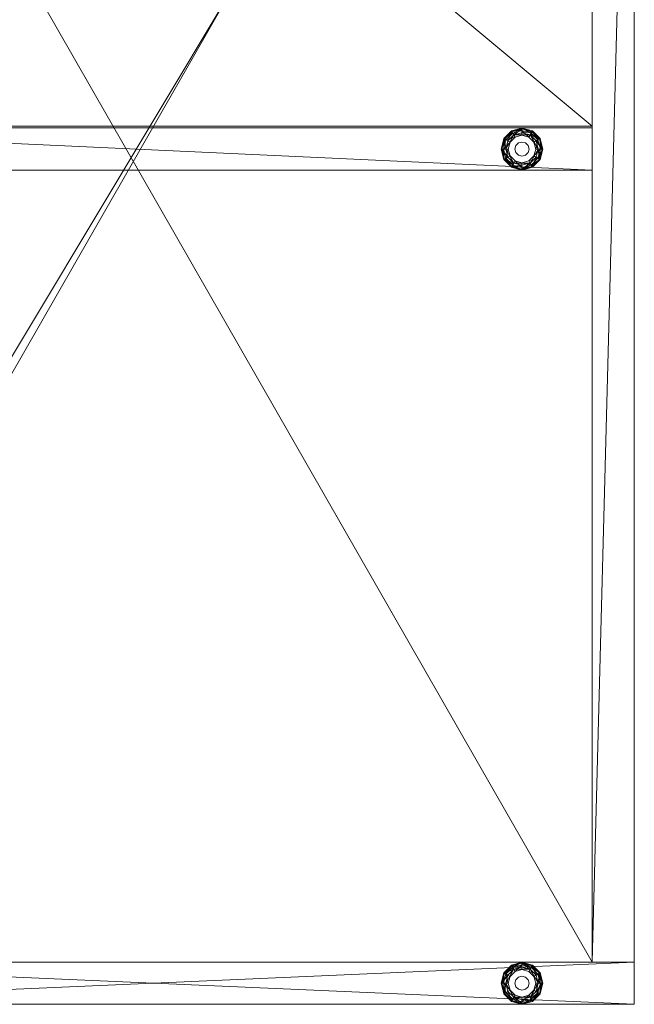
# Model space of a CAD drawing. Units: inches. Extents: x -78 to 145, y -146 to -44.
# Drawn here: x 63 to 73, y -146 to -129 of the extents above; entities that cross this region are included whole.
import ezdxf

# ---------------------------------------------------------------- set-up
doc = ezdxf.new("R2010")
doc.units = ezdxf.units.IN
doc.header["$LTSCALE"] = 0.324167
doc.header["$MEASUREMENT"] = 0
doc.layers.add('CET color Black or White', color=7, linetype='Continuous')
doc.layers.add('CET Default', color=7, linetype='Continuous')
doc.layers.add('CET color Grey50', color=9, linetype='Continuous', true_color=0x808080)

# ---------------------------------------------------------------- blocks, each defined once
blk = doc.blocks.new('*C6')
at = {"layer": 'CET color Black or White', "linetype": 'Continuous', "lineweight": 18}
for points in [[(0, 18), (0, 0), (30, 0), (30, 18), (0, 18)], [(0.75, 18), (0.75, 17.25), (29.25, 17.25), (29.25, 18), (0.75, 18)], [(29.25, 18), (29.25, 0.875), (30, 0.875), (30, 18), (29.25, 18)], [(0.75, 17.25), (0.75, 0.906), (29.25, 0.906), (29.25, 17.25), (0.75, 17.25)], [(0.781, 17.25), (0.781, 0.938), (14.375, 0.938), (14.375, 17.25), (0.781, 17.25)], [(14.406, 17.25), (14.406, 0.906), (15.156, 0.906), (15.156, 17.25), (14.406, 17.25)], [(14.595, 16.323), (14.408, 16), (14.595, 15.677), (14.968, 15.677), (15.154, 16), (14.968, 16.323), (14.595, 16.323)], [(29.438, 16.323), (29.252, 16), (29.438, 15.677), (29.812, 15.677), (29.998, 16), (29.812, 16.323), (29.438, 16.323)]]:
    blk.add_lwpolyline(points, close=True, dxfattribs=at)
blk = doc.blocks.new('*C13')
at = {"layer": 'CET color Grey50', "linetype": 'Continuous', "lineweight": 0}
mesh = blk.add_polyface(dxfattribs=at)
corners = [(0, 0.875, 0.5), (0.75, 0.875, 0.5), (14.406, 0.906, 1.5), (15.156, 0.906, 1.5), (29.25, 0.875, 0.5), (30, 0.875, 0.5), (0, 18, 0.5), (0.75, 18, 0.5), (14.406, 17.25, 1.5), (15.156, 17.25, 1.5), (29.25, 18, 0.5), (30, 18, 0.5), (0, 0.875, 21.875), (0.75, 0.875, 21.875), (14.406, 0.906, 21.875), (15.156, 0.906, 21.875), (29.25, 0.875, 21.875), (30, 0.875, 21.875), (0, 18, 21.875), (0.75, 18, 21.875), (14.406, 17.25, 21.875), (15.156, 17.25, 21.875), (29.25, 18, 21.875), (30, 18, 21.875)]
mesh.append_faces([[corners[k] for k in face] for face in [(0, 1, 7, 0), (0, 7, 6, 0), (0, 1, 13, 0), (0, 13, 12, 0), (0, 12, 18, 0), (0, 18, 6, 0), (1, 13, 7, 1), (2, 14, 3, 2), (2, 8, 20, 2), (2, 20, 14, 2), (3, 14, 15, 3), (3, 15, 9, 3), (4, 10, 22, 4), (4, 22, 16, 4), (4, 5, 17, 4), (4, 17, 16, 4), (4, 10, 5, 4), (5, 11, 17, 5), (5, 10, 11, 5), (6, 18, 19, 6), (6, 19, 7, 6), (7, 13, 19, 7), (9, 15, 21, 9), (10, 22, 23, 10), (10, 23, 11, 10), (11, 23, 17, 11), (12, 13, 19, 12), (12, 19, 18, 12), (14, 15, 21, 14), (14, 21, 20, 14), (16, 17, 23, 16), (16, 23, 22, 16)]])
mesh = blk.add_polyface(dxfattribs=at)
corners = [(0, 0, 22.938), (0, 0, 21.875), (30, 0, 21.875), (30, 0, 22.937), (0, 18, 22.938), (0, 18, 21.875), (30, 18, 22.937), (30, 18, 21.875)]
mesh.append_faces([[corners[k] for k in face] for face in [(0, 4, 1, 0), (1, 2, 0, 1), (1, 4, 5, 1), (0, 2, 3, 0), (2, 7, 3, 2), (3, 7, 6, 3), (4, 6, 5, 4), (5, 6, 7, 5)]])
mesh = blk.add_polyface(dxfattribs=at)
corners = [(0, 0, 22.938), (30, 0, 22.937), (0, 18, 22.938), (30, 18, 22.937)]
mesh.append_faces([[corners[k] for k in face] for face in [(0, 1, 2, 0), (1, 3, 2, 1)]])
mesh = blk.add_polyface(dxfattribs=at)
corners = [(0.75, 17.25, 0.5), (0.75, 18, 0.5), (29.25, 17.25, 0.5), (29.25, 18, 0.5), (0.75, 17.25, 21.875), (0.75, 18, 21.875), (29.25, 17.25, 21.875), (29.25, 18, 21.875)]
mesh.append_faces([[corners[k] for k in face] for face in [(0, 2, 1, 0), (1, 2, 3, 1), (0, 2, 6, 0), (0, 6, 4, 0), (4, 6, 5, 4), (5, 6, 7, 5)]])
mesh = blk.add_polyface(dxfattribs=at)
corners = [(0.75, 18, 0.5), (29.25, 18, 0.5), (0.75, 18, 21.875), (29.25, 18, 21.875)]
mesh.append_faces([[corners[k] for k in face] for face in [(0, 2, 1, 0), (1, 2, 3, 1)]])
mesh = blk.add_polyface(dxfattribs=at)
corners = [(0.75, 0.906, 1.5), (0.75, 0.906, 0.5), (29.25, 0.906, 0.5), (29.25, 0.906, 1.5), (0.75, 17.25, 1.5), (0.75, 17.25, 0.5), (29.25, 17.25, 1.5), (29.25, 17.25, 0.5)]
mesh.append_faces([[corners[k] for k in face] for face in [(0, 1, 2, 0), (0, 2, 3, 0), (1, 5, 2, 1), (0, 4, 6, 0), (0, 6, 3, 0), (2, 5, 7, 2)]])
mesh = blk.add_polyface(dxfattribs=at)
corners = [(0.781, 0.937, 13.935), (0.781, 0.937, 13.185), (14.375, 0.937, 13.935), (14.375, 0.937, 13.185), (0.781, 17.25, 13.185), (0.781, 17.25, 13.935), (14.375, 17.25, 13.185), (14.375, 17.25, 13.935)]
mesh.append_faces([[corners[k] for k in face] for face in [(0, 2, 7, 0), (0, 7, 5, 0), (0, 1, 3, 0), (0, 3, 2, 0), (0, 5, 1, 0), (1, 4, 3, 1), (1, 5, 4, 1), (3, 6, 2, 3), (2, 6, 7, 2), (3, 4, 6, 3), (4, 5, 7, 4), (4, 7, 6, 4)]])
mesh = blk.add_polyface(dxfattribs=at)
corners = [(0.498, 15.788, 0), (0.587, 15.878, 0), (0.66, 15.836, 0.03), (0.539, 15.715, 0.03), (0.519, 15.75, 0.252), (0.554, 15.691, 0.195), (0.625, 15.856, 0.252), (0.519, 16.25, 0.252), (0.625, 16.144, 0.252), (0.684, 16.179, 0.195), (0.554, 16.309, 0.195), (0.539, 16.285, 0.03), (0.66, 16.164, 0.03), (0.587, 16.123, 0), (0.562, 16.323, 0.108), (0.698, 15.813, 0.108), (0.562, 15.677, 0.108), (0.698, 16.187, 0.108), (0.684, 15.821, 0.195), (0.62, 16, 0), (0.704, 16, 0.03), (0.625, 15.856, 0.41), (0.625, 16.144, 0.41), (0.664, 16, 0.252), (0.732, 16, 0.195), (0.748, 16, 0.108), (14.408, 16, 0.108), (14.453, 16, 0.03), (14.458, 15.813, 0.108), (14.472, 15.821, 0.195), (14.424, 16, 0.195), (14.458, 16.187, 0.108), (14.497, 16.164, 0.03), (14.472, 16.179, 0.195), (14.531, 15.856, 0.252), (14.493, 16, 0.252), (14.569, 16.123, 0), (14.536, 16, 0), (14.497, 15.836, 0.03), (14.595, 16.323, 0.108), (14.595, 15.677, 0.108), (14.603, 15.691, 0.195), (14.531, 16.144, 0.252)]
mesh.append_faces([[corners[k] for k in face] for face in [(0, 1, 2, 0), (0, 2, 3, 0), (4, 5, 6, 4), (7, 8, 9, 7), (7, 9, 10, 7), (11, 12, 13, 11), (11, 14, 12, 11), (3, 2, 15, 3), (3, 15, 16, 3), (10, 9, 17, 10), (10, 17, 14, 10), (5, 18, 6, 5), (5, 16, 18, 5), (14, 17, 12, 14), (16, 15, 18, 16), (13, 12, 19, 13), (1, 19, 20, 1), (1, 20, 2, 1), (19, 12, 20, 19), (8, 21, 6, 8), (8, 22, 21, 8), (8, 6, 23, 8), (8, 23, 24, 8), (8, 24, 9, 8), (6, 18, 23, 6), (12, 17, 20, 12), (2, 20, 25, 2), (2, 25, 15, 2), (23, 18, 24, 23), (18, 15, 24, 18), (9, 24, 25, 9), (9, 25, 17, 9), (17, 25, 20, 17), (15, 25, 24, 15), (26, 27, 28, 26), (26, 28, 29, 26), (26, 29, 30, 26), (26, 30, 31, 26), (26, 31, 32, 26), (26, 32, 27, 26), (30, 33, 31, 30), (30, 29, 34, 30), (30, 34, 35, 30), (30, 35, 33, 30), (27, 36, 37, 27), (27, 32, 36, 27), (27, 37, 38, 27), (27, 38, 28, 27), (31, 33, 39, 31), (28, 38, 40, 28), (28, 41, 29, 28), (33, 35, 42, 33)]])
mesh = blk.add_polyface(dxfattribs=at)
corners = [(14.595, 2.448, 0.108), (14.781, 2.498, 0.108), (14.781, 2.482, 0.195), (14.458, 16.187, 0.108), (14.595, 16.323, 0.108), (14.617, 16.285, 0.03), (14.497, 16.164, 0.03), (14.458, 15.813, 0.108), (14.595, 15.677, 0.108), (14.603, 15.691, 0.195), (14.472, 15.821, 0.195), (14.637, 15.75, 0.252), (14.531, 15.856, 0.252), (14.472, 16.179, 0.195), (14.531, 16.144, 0.252), (14.603, 16.309, 0.195), (14.493, 16, 0.252), (14.659, 16.212, 0), (14.569, 16.123, 0), (14.497, 15.836, 0.03), (14.536, 16, 0), (14.569, 15.878, 0), (14.617, 15.715, 0.03), (14.637, 16.25, 0.252), (14.531, 15.856, 0.41), (14.781, 15.711, 0.252), (14.781, 15.711, 0.41), (14.531, 16.144, 0.41), (14.781, 16.289, 0.41), (14.781, 16.289, 0.252), (14.659, 15.788, 0), (14.781, 16.329, 0.03), (14.781, 16.373, 0.108), (14.781, 15.627, 0.108), (14.781, 15.643, 0.195), (14.781, 16.357, 0.195), (14.781, 15.671, 0.03), (14.781, 16.245, 0), (14.656, 16, 0.5), (14.656, 16, 0.41), (14.673, 15.938, 0.41), (14.673, 15.938, 0.5), (14.673, 16.063, 0.5), (14.673, 16.063, 0.41), (14.781, 15.755, 0), (14.719, 16.108, 0.5), (14.719, 16.108, 0.41), (14.719, 15.892, 0.41), (14.719, 15.892, 0.5), (14.781, 16.125, 0.5), (14.781, 15.875, 0.41), (14.781, 15.875, 0.5), (14.781, 16.125, 0.41)]
mesh.append_faces([[corners[k] for k in face] for face in [(0, 1, 2, 0), (3, 4, 5, 3), (3, 5, 6, 3), (7, 8, 9, 7), (10, 9, 11, 10), (10, 11, 12, 10), (13, 14, 15, 13), (13, 15, 4, 13), (16, 12, 14, 16), (6, 5, 17, 6), (6, 17, 18, 6), (19, 20, 21, 19), (19, 21, 22, 19), (19, 22, 8, 19), (14, 23, 15, 14), (24, 12, 25, 24), (24, 25, 26, 24), (12, 27, 14, 12), (12, 24, 27, 12), (12, 11, 25, 12), (27, 28, 14, 27), (14, 28, 29, 14), (14, 29, 23, 14), (21, 30, 22, 21), (4, 31, 5, 4), (4, 32, 31, 4), (4, 15, 32, 4), (8, 22, 33, 8), (8, 34, 9, 8), (8, 33, 34, 8), (15, 35, 32, 15), (15, 23, 35, 15), (9, 34, 25, 9), (9, 25, 11, 9), (22, 36, 33, 22), (5, 31, 37, 5), (22, 30, 36, 22), (5, 37, 17, 5), (23, 29, 35, 23), (38, 39, 40, 38), (38, 40, 41, 38), (38, 42, 39, 38), (39, 42, 43, 39), (30, 44, 36, 30), (43, 45, 46, 43), (42, 45, 43, 42), (40, 47, 41, 40), (41, 47, 48, 41), (45, 49, 46, 45), (48, 47, 50, 48), (48, 50, 51, 48), (46, 49, 52, 46)]])
mesh = blk.add_polyface(dxfattribs=at)
corners = [(14.781, 15.711, 0.252), (15.031, 15.856, 0.252), (14.781, 15.711, 0.41), (14.781, 16.329, 0.03), (14.946, 16.285, 0.03), (14.904, 16.212, 0), (14.781, 15.643, 0.195), (14.926, 15.75, 0.252), (14.96, 15.691, 0.195), (14.781, 15.875, 0.41), (14.844, 15.892, 0.41), (14.781, 15.875, 0.5), (14.781, 15.627, 0.108), (14.844, 15.892, 0.5), (15.031, 15.856, 0.41), (14.968, 15.677, 0.108), (14.781, 15.671, 0.03), (14.946, 15.715, 0.03), (14.781, 16.245, 0), (14.781, 16.125, 0.5), (14.844, 16.108, 0.5), (14.781, 16.125, 0.41), (14.781, 16.373, 0.108), (14.968, 16.323, 0.108), (14.781, 16.357, 0.195), (14.96, 16.309, 0.195), (14.781, 16.289, 0.252), (14.926, 16.25, 0.252), (14.844, 16.108, 0.41), (14.781, 15.755, 0), (14.904, 15.788, 0), (14.781, 16.289, 0.41), (15.031, 16.144, 0.41), (15.031, 16.144, 0.252), (14.889, 16.063, 0.5), (14.889, 16.063, 0.41), (14.889, 15.938, 0.41), (14.889, 15.938, 0.5), (14.906, 16, 0.5), (14.906, 16, 0.41), (14.993, 16.123, 0), (14.993, 15.878, 0), (15.066, 15.836, 0.03), (15.091, 16.179, 0.195), (15.104, 15.813, 0.108), (15.066, 16.164, 0.03), (15.104, 16.187, 0.108), (15.091, 15.821, 0.195), (15.026, 16, 0), (15.11, 16, 0.03)]
mesh.append_faces([[corners[k] for k in face] for face in [(0, 1, 2, 0), (3, 4, 5, 3), (6, 7, 0, 6), (6, 8, 7, 6), (9, 10, 11, 9), (6, 12, 8, 6), (11, 10, 13, 11), (2, 1, 14, 2), (12, 15, 8, 12), (12, 16, 15, 12), (16, 17, 15, 16), (3, 5, 18, 3), (19, 20, 21, 19), (3, 22, 4, 3), (22, 23, 4, 22), (22, 24, 23, 22), (24, 25, 23, 24), (24, 26, 25, 24), (26, 27, 25, 26), (21, 20, 28, 21), (29, 30, 17, 29), (29, 17, 16, 29), (31, 32, 26, 31), (26, 33, 27, 26), (0, 7, 1, 0), (26, 32, 33, 26), (20, 34, 28, 20), (28, 34, 35, 28), (10, 36, 13, 10), (13, 36, 37, 13), (34, 38, 35, 34), (35, 38, 39, 35), (37, 36, 39, 37), (37, 39, 38, 37), (5, 4, 40, 5), (30, 41, 42, 30), (30, 42, 17, 30), (7, 8, 1, 7), (27, 33, 43, 27), (27, 43, 25, 27), (17, 42, 44, 17), (17, 44, 15, 17), (4, 45, 40, 4), (4, 23, 45, 4), (25, 43, 46, 25), (25, 46, 23, 25), (8, 15, 47, 8), (8, 47, 1, 8), (23, 46, 45, 23), (40, 45, 48, 40), (41, 48, 49, 41), (33, 14, 1, 33)]])
mesh = blk.add_polyface(dxfattribs=at)
corners = [(29.268, 2.125, 0.195), (29.375, 1.981, 0.252), (29.336, 2.125, 0.252), (29.296, 2.125, 0.03), (29.34, 1.961, 0.03), (29.302, 1.938, 0.108), (29.413, 2.248, 0), (29.38, 2.125, 0), (29.34, 2.289, 0.03), (29.302, 2.312, 0.108), (29.438, 2.448, 0.108), (29.461, 2.41, 0.03), (29.316, 2.304, 0.195), (29.438, 1.802, 0.108), (29.446, 1.816, 0.195), (29.316, 1.946, 0.195), (29.481, 1.875, 0.252), (29.375, 2.269, 0.252), (29.446, 2.434, 0.195), (29.413, 2.003, 0), (29.461, 1.84, 0.03), (29.502, 2.337, 0), (29.375, 2.269, 0.41), (29.625, 2.414, 0.41), (29.375, 1.981, 0.41), (29.481, 2.375, 0.252), (29.268, 16, 0.195), (29.316, 16.179, 0.195), (29.375, 16.144, 0.252), (29.336, 16, 0.252), (29.296, 16, 0.03), (29.34, 15.836, 0.03), (29.413, 15.878, 0), (29.38, 16, 0), (29.34, 16.164, 0.03), (29.302, 16.187, 0.108), (29.438, 16.323, 0.108), (29.446, 16.309, 0.195), (29.302, 15.813, 0.108), (29.316, 15.821, 0.195), (29.438, 15.677, 0.108), (29.461, 15.715, 0.03), (29.375, 15.856, 0.252), (29.481, 16.25, 0.252), (29.446, 15.691, 0.195), (29.413, 16.123, 0), (29.461, 16.285, 0.03), (29.502, 15.788, 0), (29.375, 16.144, 0.41), (29.375, 15.856, 0.41), (29.481, 15.75, 0.252)]
mesh.append_faces([[corners[k] for k in face] for face in [(0, 1, 2, 0), (3, 4, 5, 3), (3, 6, 7, 3), (3, 8, 6, 3), (3, 7, 4, 3), (9, 10, 11, 9), (9, 11, 8, 9), (9, 12, 10, 9), (5, 4, 13, 5), (5, 13, 14, 5), (5, 14, 15, 5), (15, 14, 16, 15), (15, 16, 1, 15), (12, 17, 18, 12), (12, 18, 10, 12), (12, 2, 17, 12), (2, 1, 17, 2), (4, 19, 20, 4), (8, 21, 6, 8), (8, 11, 21, 8), (4, 7, 19, 4), (4, 20, 13, 4), (22, 23, 17, 22), (17, 1, 22, 17), (1, 24, 22, 1), (17, 25, 18, 17), (26, 27, 28, 26), (26, 28, 29, 26), (30, 31, 32, 30), (30, 33, 34, 30), (30, 32, 33, 30), (30, 34, 35, 30), (35, 34, 36, 35), (35, 36, 37, 35), (35, 37, 27, 35), (38, 39, 40, 38), (38, 40, 41, 38), (38, 41, 31, 38), (39, 29, 42, 39), (27, 37, 43, 27), (27, 43, 28, 27), (39, 44, 40, 39), (39, 42, 44, 39), (29, 42, 28, 29), (34, 45, 46, 34), (34, 33, 45, 34), (31, 41, 47, 31), (34, 46, 36, 34), (31, 47, 32, 31), (48, 42, 49, 48), (48, 28, 42, 48), (42, 50, 44, 42)]])
mesh = blk.add_polyface(dxfattribs=at)
corners = [(29.375, 16.144, 0.252), (29.375, 16.144, 0.41), (29.625, 16.289, 0.41), (29.625, 16.289, 0.252), (29.481, 16.25, 0.252), (29.413, 16.123, 0), (29.502, 16.212, 0), (29.461, 16.285, 0.03), (29.438, 16.323, 0.108), (29.625, 16.373, 0.108), (29.625, 16.357, 0.195), (29.446, 16.309, 0.195), (29.625, 16.329, 0.03), (29.5, 16, 0.41), (29.517, 16.063, 0.41), (29.5, 16, 0.5), (29.517, 16.063, 0.5), (29.625, 16.245, 0), (29.562, 16.108, 0.41), (29.562, 16.108, 0.5), (29.625, 16.125, 0.41), (29.625, 16.125, 0.5), (29.789, 16.285, 0.03), (29.812, 16.323, 0.108), (29.875, 16.144, 0.252), (29.769, 16.25, 0.252), (29.687, 16.108, 0.41), (29.687, 16.108, 0.5), (29.875, 16.144, 0.41), (29.747, 16.212, 0), (29.804, 16.309, 0.195), (29.733, 16.063, 0.41), (29.733, 16.063, 0.5), (29.75, 16, 0.41), (29.75, 16, 0.5), (29.837, 16.123, 0), (29.91, 16.164, 0.03), (29.948, 16.187, 0.108), (29.934, 16.179, 0.195), (29.87, 16, 0), (29.954, 16, 0.03), (29.914, 16, 0.252), (29.875, 15.856, 0.41), (29.998, 16, 0.108), (29.982, 16, 0.195)]
mesh.append_faces([[corners[k] for k in face] for face in [(0, 1, 2, 0), (0, 2, 3, 0), (0, 3, 4, 0), (5, 6, 7, 5), (8, 7, 9, 8), (8, 10, 11, 8), (8, 9, 10, 8), (11, 10, 3, 11), (11, 3, 4, 11), (7, 6, 12, 7), (7, 12, 9, 7), (13, 14, 15, 13), (15, 14, 16, 15), (6, 17, 12, 6), (14, 18, 16, 14), (16, 18, 19, 16), (18, 20, 19, 18), (19, 20, 21, 19), (12, 22, 23, 12), (12, 23, 9, 12), (3, 24, 25, 3), (21, 20, 26, 21), (21, 26, 27, 21), (12, 17, 22, 12), (3, 2, 28, 3), (3, 28, 24, 3), (17, 29, 22, 17), (9, 30, 10, 9), (9, 23, 30, 9), (10, 25, 3, 10), (10, 30, 25, 10), (27, 26, 31, 27), (27, 31, 32, 27), (31, 33, 32, 31), (32, 33, 34, 32), (29, 35, 36, 29), (29, 36, 22, 29), (25, 30, 24, 25), (22, 36, 37, 22), (22, 37, 23, 22), (30, 23, 38, 30), (30, 38, 24, 30), (23, 37, 38, 23), (35, 39, 40, 35), (35, 40, 36, 35), (24, 38, 41, 24), (42, 24, 28, 42), (36, 40, 43, 36), (36, 43, 37, 36), (41, 38, 44, 41), (38, 37, 44, 38), (37, 43, 44, 37)]])
mesh = blk.add_polyface(dxfattribs=at)
corners = [(14.968, 2.448, 0.108), (15.104, 2.312, 0.108), (15.091, 2.304, 0.195), (14.993, 2.248, 0), (15.11, 2.125, 0.03), (15.066, 2.289, 0.03), (15.026, 2.125, 0), (15.066, 1.961, 0.03), (15.031, 1.981, 0.252), (15.031, 2.269, 0.252), (15.031, 1.981, 0.41), (15.07, 2.125, 0.252), (15.138, 2.125, 0.195), (15.091, 1.946, 0.195), (15.031, 2.269, 0.41), (15.154, 2.125, 0.108), (15.104, 1.938, 0.108), (29.252, 2.125, 0.108), (29.302, 2.312, 0.108), (29.34, 2.289, 0.03), (29.296, 2.125, 0.03), (29.268, 2.125, 0.195), (29.302, 1.938, 0.108), (29.316, 1.946, 0.195), (29.336, 2.125, 0.252), (29.316, 2.304, 0.195), (29.375, 1.981, 0.252), (14.968, 15.677, 0.108), (15.104, 15.813, 0.108), (15.091, 15.821, 0.195), (14.993, 15.878, 0), (15.11, 16, 0.03), (15.066, 15.836, 0.03), (15.026, 16, 0), (15.066, 16.164, 0.03), (15.031, 16.144, 0.252), (15.031, 16.144, 0.41), (15.031, 15.856, 0.41), (15.031, 15.856, 0.252), (15.07, 16, 0.252), (15.138, 16, 0.195), (15.091, 16.179, 0.195), (15.154, 16, 0.108), (15.104, 16.187, 0.108), (29.252, 16, 0.108), (29.302, 15.813, 0.108), (29.34, 15.836, 0.03), (29.296, 16, 0.03), (29.302, 16.187, 0.108), (29.316, 16.179, 0.195), (29.268, 16, 0.195), (29.316, 15.821, 0.195), (29.336, 16, 0.252)]
mesh.append_faces([[corners[k] for k in face] for face in [(0, 1, 2, 0), (3, 4, 5, 3), (6, 7, 4, 6), (8, 9, 10, 8), (8, 11, 9, 8), (8, 11, 12, 8), (8, 12, 13, 8), (10, 9, 14, 10), (9, 2, 11, 9), (5, 4, 15, 5), (5, 15, 1, 5), (7, 16, 4, 7), (11, 2, 12, 11), (2, 1, 12, 2), (13, 12, 15, 13), (13, 15, 16, 13), (16, 15, 4, 16), (1, 15, 12, 1), (17, 18, 19, 17), (17, 19, 20, 17), (17, 21, 18, 17), (17, 20, 22, 17), (17, 22, 23, 17), (17, 23, 21, 17), (21, 24, 25, 21), (21, 23, 26, 21), (21, 25, 18, 21), (27, 28, 29, 27), (30, 31, 32, 30), (33, 34, 31, 33), (35, 36, 37, 35), (38, 29, 39, 38), (35, 39, 40, 35), (35, 40, 41, 35), (38, 39, 35, 38), (32, 31, 42, 32), (32, 42, 28, 32), (34, 43, 31, 34), (39, 29, 40, 39), (41, 40, 42, 41), (41, 42, 43, 41), (29, 28, 40, 29), (43, 42, 31, 43), (28, 42, 40, 28), (44, 45, 46, 44), (44, 46, 47, 44), (44, 48, 49, 44), (44, 49, 50, 44), (44, 50, 45, 44), (44, 47, 48, 44), (50, 51, 45, 50), (50, 52, 51, 50)]])
mesh = blk.add_polyface(dxfattribs=at)
corners = [(29.375, 15.856, 0.252), (29.625, 15.711, 0.252), (29.375, 15.856, 0.41), (29.481, 15.75, 0.252), (29.625, 15.711, 0.41), (29.438, 15.677, 0.108), (29.625, 15.671, 0.03), (29.461, 15.715, 0.03), (29.625, 15.627, 0.108), (29.446, 15.691, 0.195), (29.625, 15.643, 0.195), (29.625, 15.755, 0), (29.502, 15.788, 0), (29.5, 16, 0.41), (29.5, 16, 0.5), (29.517, 15.938, 0.5), (29.517, 15.938, 0.41), (29.562, 15.892, 0.5), (29.562, 15.892, 0.41), (29.625, 15.875, 0.5), (29.625, 15.875, 0.41), (29.747, 15.788, 0), (29.789, 15.715, 0.03), (29.812, 15.677, 0.108), (29.804, 15.691, 0.195), (29.769, 15.75, 0.252), (29.875, 15.856, 0.252), (29.875, 15.856, 0.41), (29.687, 15.892, 0.5), (29.687, 15.892, 0.41), (29.733, 15.938, 0.5), (29.733, 15.938, 0.41), (29.75, 16, 0.5), (29.75, 16, 0.41), (29.837, 15.878, 0), (29.934, 15.821, 0.195), (29.91, 15.836, 0.03), (29.948, 15.813, 0.108), (29.87, 16, 0), (29.954, 16, 0.03), (29.914, 16, 0.252), (29.875, 16.144, 0.252), (29.982, 16, 0.195), (29.998, 16, 0.108)]
mesh.append_faces([[corners[k] for k in face] for face in [(0, 1, 2, 0), (0, 3, 1, 0), (2, 1, 4, 2), (5, 6, 7, 5), (5, 8, 6, 5), (5, 9, 8, 5), (9, 10, 8, 9), (9, 3, 10, 9), (7, 6, 11, 7), (7, 11, 12, 7), (3, 1, 10, 3), (13, 14, 15, 13), (13, 15, 16, 13), (16, 17, 18, 16), (15, 17, 16, 15), (17, 19, 18, 17), (18, 19, 20, 18), (11, 6, 21, 11), (6, 8, 22, 6), (8, 23, 22, 8), (8, 10, 23, 8), (10, 24, 23, 10), (10, 1, 24, 10), (1, 25, 24, 1), (6, 22, 21, 6), (4, 1, 26, 4), (4, 26, 27, 4), (1, 25, 26, 1), (20, 19, 28, 20), (20, 28, 29, 20), (29, 28, 30, 29), (29, 30, 31, 29), (31, 32, 33, 31), (31, 30, 32, 31), (21, 22, 34, 21), (25, 26, 35, 25), (25, 35, 24, 25), (22, 36, 34, 22), (22, 23, 36, 22), (24, 35, 37, 24), (24, 37, 23, 24), (23, 37, 36, 23), (34, 36, 38, 34), (38, 36, 39, 38), (26, 40, 41, 26), (26, 40, 42, 26), (26, 42, 35, 26), (27, 26, 41, 27), (36, 37, 39, 36), (35, 42, 43, 35), (35, 43, 37, 35), (37, 43, 39, 37)]])
blk = doc.blocks.new('*C12')
at = {"layer": 'CET Default', "linetype": 'Continuous', "lineweight": 0, "rotation": 270.0000006832453}
blk.add_blockref('*C13', (21.5, -21, 0.125), dxfattribs=at)
blk = doc.blocks.new('*C7')
at = {"layer": 'CET Default', "linetype": 'Continuous', "lineweight": 0, "rotation": 270.0000006832453}
blk.add_blockref('*C6', (21.5, -21), dxfattribs=at)
at = {"layer": 'CET Default', "linetype": 'Continuous', "lineweight": 0}
blk.add_blockref('*C12', (0, 0), dxfattribs=at)
blk = doc.blocks.new('*C11')
at = {"layer": 'CET color Black or White', "linetype": 'Continuous', "lineweight": 18}
for points in [[(0, 18), (0, 0), (30, 0), (30, 18), (0, 18)], [(0.75, 18), (0.75, 17.25), (29.25, 17.25), (29.25, 18), (0.75, 18)], [(29.25, 18), (29.25, 0.875), (30, 0.875), (30, 18), (29.25, 18)], [(0.75, 17.25), (0.75, 0.906), (29.25, 0.906), (29.25, 17.25), (0.75, 17.25)], [(0.781, 17.25), (0.781, 0.938), (14.375, 0.938), (14.375, 17.25), (0.781, 17.25)], [(14.406, 17.25), (14.406, 0.906), (15.156, 0.906), (15.156, 17.25), (14.406, 17.25)], [(14.595, 16.323), (14.408, 16), (14.595, 15.677), (14.968, 15.677), (15.154, 16), (14.968, 16.323), (14.595, 16.323)], [(29.438, 16.323), (29.252, 16), (29.438, 15.677), (29.812, 15.677), (29.998, 16), (29.812, 16.323), (29.438, 16.323)]]:
    blk.add_lwpolyline(points, close=True, dxfattribs=at)
blk = doc.blocks.new('*C17')
at = {"layer": 'CET Default', "linetype": 'Continuous', "lineweight": 0, "rotation": 270.0000006832453}
blk.add_blockref('*C13', (55.498, -116.41, 0.125), dxfattribs=at)

msp = doc.modelspace()

# ---------------------------------------------------------------- block references
at = {"layer": 'CET Default', "linetype": 'Continuous', "lineweight": 0}
for name, p in [('*C7', (33.998, -95.41, 0)), ('*C17', (0, 0))]:
    msp.add_blockref(name, p, dxfattribs=at)
at = {"layer": 'CET Default', "linetype": 'Continuous', "lineweight": 0, "rotation": 270.0000006832453}
msp.add_blockref('*C11', (55.498, -116.41), dxfattribs=at)

doc.saveas('drawing.dxf')
